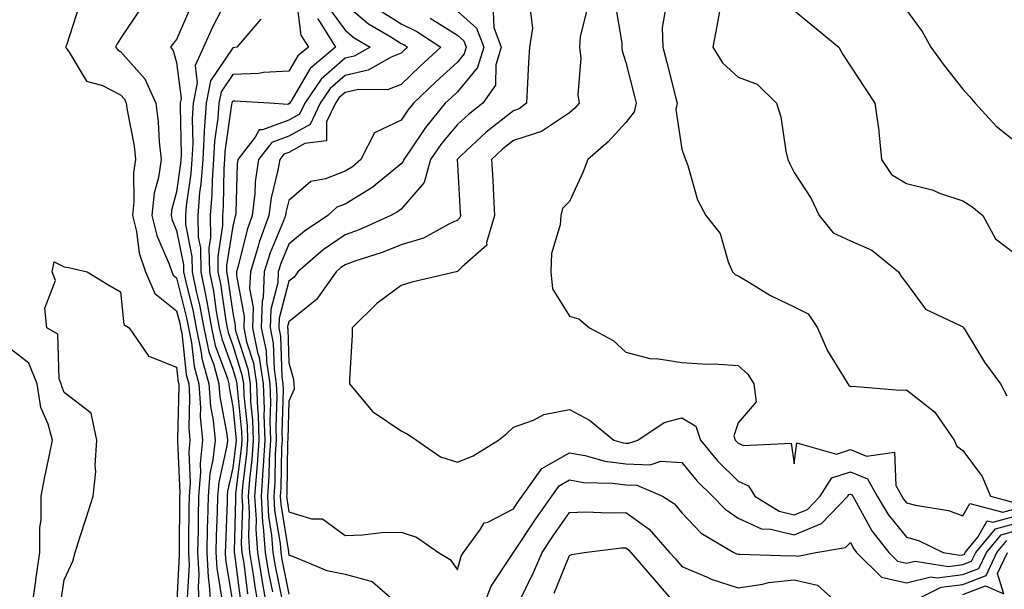
# Model space of a CAD drawing. Units: inches. Extents: x 1026563 to 1029203, y 7234538 to 7237178.
# Drawn here: x 1028480 to 1028655, y 7234925 to 7235027 of the extents above; entities that cross this region are included whole.
import ezdxf

# ---------------------------------------------------------------- set-up
doc = ezdxf.new("R2010")
doc.units = ezdxf.units.IN
doc.header["$MEASUREMENT"] = 0
doc.layers.add('Contour_10267234', color=7, linetype='Continuous', true_color=0x8f7a7d)

msp = doc.modelspace()

# ---------------------------------------------------------------- linework, layer by layer
at = {"layer": 'Contour_10267234'}
for points in [[(1028517.39, 7235031.25, 2899), (1028514.46, 7235025.51, 2899), (1028512.82, 7235021.92, 2899), (1028511.33, 7235018.64, 2899), (1028511.72, 7235015.59, 2899), (1028511, 7235011.92, 2899), (1028510.82, 7235009.15, 2899), (1028510.92, 7235004.78, 2899), (1028510.75, 7235001.92, 2899), (1028510.57, 7234999.4, 2899), (1028509.75, 7234993.63, 2899), (1028509.61, 7234991.92, 2899), (1028509.65, 7234990.32, 2899), (1028510.78, 7234984.64, 2899), (1028510.82, 7234981.92, 2899), (1028511.55, 7234978.42, 2899), (1028512.13, 7234976.01, 2899), (1028512.89, 7234971.92, 2899), (1028513.79, 7234967.66, 2899), (1028514.65, 7234965.32, 2899), (1028515.57, 7234961.92, 2899), (1028515.75, 7234959.62, 2899), (1028517.01, 7234952.96, 2899), (1028517.11, 7234951.92, 2899), (1028517, 7234950.87, 2899), (1028515.55, 7234944.42, 2899), (1028515.35, 7234941.92, 2899), (1028515.3, 7234939.17, 2899), (1028515.12, 7234934.84, 2899), (1028515.06, 7234931.92, 2899), (1028515.22, 7234929.08, 2899), (1028516.04, 7234923.93, 2899)], [(1028529.32, 7235030.65, 2901), (1028530.2, 7235024.06, 2901), (1028531.51, 7235021.92, 2901), (1028529.61, 7235020.35, 2901), (1028528.05, 7235017.65, 2901), (1028523.52, 7235017.4, 2901), (1028522.72, 7235017.26, 2901), (1028518.05, 7235017.05, 2901), (1028515.98, 7235013.98, 2901), (1028515.59, 7235011.92, 2901), (1028515.41, 7235009.28, 2901), (1028514.81, 7235005.15, 2901), (1028514.63, 7235001.92, 2901), (1028514.36, 7234998.23, 2901), (1028514.32, 7234995.65, 2901), (1028514.01, 7234991.92, 2901), (1028514.1, 7234987.97, 2901), (1028513.81, 7234986.16, 2901), (1028513.89, 7234981.92, 2901), (1028514.59, 7234978.46, 2901), (1028515.12, 7234974.86, 2901), (1028515.65, 7234971.92, 2901), (1028516.08, 7234969.94, 2901), (1028518.05, 7234964.54, 2901), (1028518.67, 7234962.55, 2901), (1028518.77, 7234961.92, 2901), (1028518.81, 7234961.17, 2901), (1028519.61, 7234953.48, 2901), (1028519.65, 7234951.92, 2901), (1028519.55, 7234950.41, 2901), (1028518.56, 7234942.43, 2901), (1028518.52, 7234941.92, 2901), (1028518.56, 7234941.42, 2901), (1028518.28, 7234932.15, 2901), (1028518.3, 7234931.92, 2901), (1028518.36, 7234931.62, 2901), (1028519.42, 7234923.29, 2901)], [(1028586.12, 7235029.98, 2911), (1028587.37, 7235022.61, 2911), (1028587.33, 7235021.92, 2911), (1028587.39, 7235021.27, 2911), (1028588.05, 7235019.17, 2911), (1028589.53, 7235013.4, 2911), (1028589.91, 7235011.92, 2911), (1028589.57, 7235010.4, 2911), (1028588.05, 7235008.52, 2911), (1028584.89, 7235005.08, 2911), (1028581.27, 7235001.92, 2911), (1028580.37, 7234999.59, 2911), (1028578.05, 7234994.45, 2911), (1028576.8, 7234993.17, 2911), (1028576.51, 7234991.92, 2911), (1028576.37, 7234990.25, 2911), (1028574.81, 7234985.16, 2911), (1028574.67, 7234981.92, 2911), (1028574.98, 7234978.85, 2911), (1028578.05, 7234974.01, 2911), (1028579.67, 7234973.55, 2911), (1028581.59, 7234971.92, 2911), (1028585.78, 7234969.65, 2911), (1028588.05, 7234967.56, 2911), (1028592.54, 7234966.4, 2911), (1028593.52, 7234966.45, 2911), (1028598.05, 7234965.74, 2911), (1028601.64, 7234965.52, 2911), (1028604.55, 7234965.42, 2911), (1028608.05, 7234965.21, 2911), (1028609.81, 7234963.68, 2911), (1028610.84, 7234961.92, 2911), (1028611.25, 7234958.72, 2911), (1028608.05, 7234954.98, 2911), (1028607.29, 7234952.67, 2911), (1028607.54, 7234951.92, 2911), (1028607.78, 7234951.65, 2911), (1028608.05, 7234951.37, 2911), (1028609.03, 7234950.93, 2911), (1028617.48, 7234951.35, 2911), (1028618.05, 7234947.69, 2911), (1028618.52, 7234951.46, 2911), (1028625.55, 7234949.41, 2911), (1028628.05, 7234950.24, 2911), (1028630.92, 7234949.04, 2911), (1028635.92, 7234949.78, 2911), (1028636.14, 7234943.83, 2911), (1028637.21, 7234941.92, 2911), (1028637.52, 7234941.39, 2911), (1028638.05, 7234940.75, 2911), (1028639.67, 7234940.3, 2911), (1028645.51, 7234939.39, 2911), (1028648.05, 7234938.41, 2911), (1028649.32, 7234940.65, 2911), (1028655.2, 7234939.08, 2911), (1028658.05, 7234939.84, 2911)], [(1028490.69, 7235029.28, 2896), (1028488.42, 7235022.28, 2896), (1028488.26, 7235021.92, 2896), (1028488.93, 7235021.04, 2896), (1028492.01, 7235015.88, 2896), (1028494.85, 7235015.12, 2896), (1028498.05, 7235013.45, 2896), (1028498.77, 7235012.64, 2896), (1028499.09, 7235011.92, 2896), (1028499.24, 7235010.72, 2896), (1028500.47, 7235004.34, 2896), (1028500.75, 7235001.92, 2896), (1028500.39, 7234999.58, 2896), (1028500.45, 7234994.32, 2896), (1028500.18, 7234991.92, 2896), (1028500.88, 7234989.1, 2896), (1028501.37, 7234985.25, 2896), (1028502.5, 7234981.92, 2896), (1028504.16, 7234978.03, 2896), (1028508.05, 7234974.95, 2896), (1028508.66, 7234972.53, 2896), (1028508.77, 7234971.92, 2896), (1028508.95, 7234971.02, 2896), (1028509.75, 7234963.62, 2896), (1028510.2, 7234961.92, 2896), (1028510.37, 7234959.59, 2896), (1028510.24, 7234954.1, 2896), (1028510.43, 7234951.92, 2896), (1028510.2, 7234949.76, 2896), (1028510.45, 7234944.32, 2896), (1028510.26, 7234941.92, 2896), (1028510.22, 7234939.75, 2896), (1028510.18, 7234934.06, 2896), (1028510.14, 7234931.92, 2896), (1028510.26, 7234929.72, 2896), (1028509.94, 7234923.82, 2896)], [(1028501.43, 7235028.54, 2897), (1028498.05, 7235023.49, 2897), (1028497.44, 7235022.54, 2897), (1028497.17, 7235021.92, 2897), (1028497.56, 7235021.42, 2897), (1028498.05, 7235021.17, 2897), (1028502.41, 7235016.27, 2897), (1028504.34, 7235011.92, 2897), (1028504.77, 7235008.63, 2897), (1028504.94, 7235005.04, 2897), (1028505.3, 7235001.92, 2897), (1028504.81, 7234998.68, 2897), (1028504.07, 7234995.9, 2897), (1028503.62, 7234991.92, 2897), (1028504.5, 7234988.37, 2897), (1028506.72, 7234983.25, 2897), (1028507.17, 7234981.92, 2897), (1028507.44, 7234981.3, 2897), (1028508.05, 7234980.82, 2897), (1028509.81, 7234973.69, 2897), (1028510.14, 7234971.92, 2897), (1028510.71, 7234969.27, 2897), (1028511.16, 7234965.03, 2897), (1028512, 7234961.92, 2897), (1028512.31, 7234957.66, 2897), (1028512.27, 7234956.14, 2897), (1028512.66, 7234951.92, 2897), (1028512.23, 7234947.75, 2897), (1028512.29, 7234946.17, 2897), (1028511.96, 7234941.92, 2897), (1028511.88, 7234938.09, 2897), (1028511.86, 7234935.73, 2897), (1028511.78, 7234931.92, 2897), (1028511.98, 7234927.99, 2897), (1028511.86, 7234925.74, 2897), (1028512.09, 7234921.92, 2897)], [(1028510.67, 7235029.3, 2898), (1028508.05, 7235023.3, 2898), (1028507.42, 7235022.55, 2898), (1028506.98, 7235021.92, 2898), (1028507.46, 7235021.33, 2898), (1028508.05, 7235019.21, 2898), (1028508.87, 7235012.75, 2898), (1028508.71, 7235011.92, 2898), (1028508.67, 7235011.3, 2898), (1028508.85, 7235002.73, 2898), (1028508.81, 7235001.92, 2898), (1028508.75, 7235001.21, 2898), (1028508.05, 7234996.16, 2898), (1028507.15, 7234992.81, 2898), (1028507.05, 7234991.92, 2898), (1028507.25, 7234991.12, 2898), (1028508.05, 7234989.29, 2898), (1028509.28, 7234983.14, 2898), (1028509.3, 7234981.92, 2898), (1028509.61, 7234980.36, 2898), (1028510.98, 7234974.85, 2898), (1028511.53, 7234971.92, 2898), (1028512.44, 7234967.53, 2898), (1028512.56, 7234966.43, 2898), (1028513.79, 7234961.92, 2898), (1028514.09, 7234957.95, 2898), (1028514.55, 7234955.41, 2898), (1028514.89, 7234951.92, 2898), (1028514.51, 7234948.38, 2898), (1028513.99, 7234945.99, 2898), (1028513.66, 7234941.92, 2898), (1028513.56, 7234937.43, 2898), (1028513.52, 7234936.45, 2898), (1028513.42, 7234931.92, 2898), (1028513.66, 7234927.52, 2898), (1028513.87, 7234926.1, 2898), (1028514.14, 7234921.92, 2898)], [(1028535.1, 7235028.97, 2903), (1028538.05, 7235024.93, 2903), (1028539.69, 7235023.56, 2903), (1028542.5, 7235021.92, 2903), (1028539.67, 7235020.3, 2903), (1028538.05, 7235019.94, 2903), (1028533.77, 7235016.2, 2903), (1028530.88, 7235011.92, 2903), (1028529.96, 7235010, 2903), (1028528.05, 7235008.93, 2903), (1028523.32, 7235007.19, 2903), (1028522.74, 7235007.22, 2903), (1028522.03, 7235005.9, 2903), (1028518.93, 7235001.92, 2903), (1028518.81, 7235001.16, 2903), (1028518.62, 7234992.49, 2903), (1028518.54, 7234991.92, 2903), (1028518.42, 7234991.56, 2903), (1028518.05, 7234990.05, 2903), (1028516.92, 7234983.04, 2903), (1028516.94, 7234981.92, 2903), (1028517.13, 7234981, 2903), (1028518.05, 7234974.6, 2903), (1028518.48, 7234972.34, 2903), (1028518.46, 7234971.92, 2903), (1028518.56, 7234971.4, 2903), (1028520.71, 7234964.59, 2903), (1028521.12, 7234961.92, 2903), (1028521.23, 7234958.73, 2903), (1028521.59, 7234955.46, 2903), (1028521.7, 7234951.92, 2903), (1028521.47, 7234948.49, 2903), (1028521.02, 7234944.89, 2903), (1028520.8, 7234941.92, 2903), (1028520.98, 7234938.99, 2903), (1028520.86, 7234934.72, 2903), (1028521.06, 7234931.92, 2903), (1028521.64, 7234928.34, 2903), (1028521.96, 7234925.83, 2903), (1028522.62, 7234921.92, 2903)], [(1028538.05, 7235029.57, 2904), (1028542.21, 7235026.08, 2904), (1028546.21, 7235023.76, 2904), (1028548.05, 7235022.59, 2904), (1028548.5, 7235022.37, 2904), (1028549.18, 7235021.92, 2904), (1028548.6, 7235021.37, 2904), (1028548.05, 7235020.85, 2904), (1028546.27, 7235020.14, 2904), (1028542.17, 7235017.8, 2904), (1028538.05, 7235016.89, 2904), (1028535.39, 7235014.58, 2904), (1028533.6, 7235011.92, 2904), (1028531.82, 7235008.16, 2904), (1028528.05, 7235006.06, 2904), (1028525.02, 7235004.95, 2904), (1028522.66, 7235001.92, 2904), (1028522.05, 7234997.93, 2904), (1028522, 7234995.88, 2904), (1028521.51, 7234991.92, 2904), (1028520.59, 7234989.38, 2904), (1028519.03, 7234982.91, 2904), (1028518.73, 7234981.92, 2904), (1028518.71, 7234981.27, 2904), (1028520.08, 7234973.95, 2904), (1028520.02, 7234971.92, 2904), (1028520.51, 7234969.45, 2904), (1028521.74, 7234965.6, 2904), (1028522.29, 7234961.92, 2904), (1028522.46, 7234957.51, 2904), (1028522.58, 7234956.44, 2904), (1028522.72, 7234951.92, 2904), (1028522.42, 7234947.54, 2904), (1028522.25, 7234946.13, 2904), (1028521.94, 7234941.92, 2904), (1028522.19, 7234937.78, 2904), (1028522.13, 7234936.01, 2904), (1028522.44, 7234931.92, 2904), (1028523.21, 7234927.09, 2904), (1028523.3, 7234926.68, 2904), (1028524.12, 7234921.92, 2904)], [(1028544.48, 7235028.36, 2905), (1028548.05, 7235026.1, 2905), (1028550.84, 7235024.7, 2905), (1028555.1, 7235021.92, 2905), (1028551.43, 7235018.54, 2905), (1028548.05, 7235015.3, 2905), (1028545.63, 7235014.34, 2905), (1028540.51, 7235014.38, 2905), (1028538.05, 7235013.84, 2905), (1028537.01, 7235012.95, 2905), (1028536.33, 7235011.92, 2905), (1028534.77, 7235008.64, 2905), (1028534.75, 7235005.22, 2905), (1028530.9, 7235004.77, 2905), (1028528.05, 7235003.18, 2905), (1028527.13, 7235002.85, 2905), (1028526.41, 7235001.92, 2905), (1028526.1, 7234999.98, 2905), (1028524.87, 7234995.09, 2905), (1028524.48, 7234991.92, 2905), (1028522.76, 7234987.2, 2905), (1028522.58, 7234986.46, 2905), (1028521.21, 7234981.92, 2905), (1028521.06, 7234978.91, 2905), (1028521.7, 7234975.56, 2905), (1028521.59, 7234971.92, 2905), (1028522.46, 7234967.5, 2905), (1028522.76, 7234966.62, 2905), (1028523.46, 7234961.92, 2905), (1028523.64, 7234957.51, 2905), (1028523.6, 7234956.37, 2905), (1028523.75, 7234951.92, 2905), (1028523.44, 7234947.31, 2905), (1028523.42, 7234946.54, 2905), (1028523.09, 7234941.92, 2905), (1028523.36, 7234937.23, 2905), (1028523.48, 7234936.48, 2905), (1028523.81, 7234931.92, 2905), (1028524.4, 7234928.28, 2905), (1028525.1, 7234924.87, 2905)], [(1028558.05, 7235028.36, 2907), (1028561.45, 7235025.32, 2907), (1028562.76, 7235021.92, 2907), (1028561.64, 7235018.32, 2907), (1028558.05, 7235013.95, 2907), (1028557, 7235012.97, 2907), (1028555.88, 7235011.92, 2907), (1028552.35, 7235007.61, 2907), (1028549.61, 7235003.47, 2907), (1028548.54, 7235001.92, 2907), (1028548.42, 7235001.54, 2907), (1028548.05, 7235001.11, 2907), (1028543.5, 7234997.37, 2907), (1028543.01, 7234996.96, 2907), (1028538.05, 7234993.98, 2907), (1028536.59, 7234993.39, 2907), (1028534.98, 7234991.92, 2907), (1028530.82, 7234989.15, 2907), (1028528.05, 7234986.81, 2907), (1028526.6, 7234983.38, 2907), (1028526.16, 7234981.92, 2907), (1028526.06, 7234979.93, 2907), (1028524.81, 7234975.17, 2907), (1028524.69, 7234971.92, 2907), (1028525.26, 7234969.13, 2907), (1028525.41, 7234964.56, 2907), (1028525.8, 7234961.92, 2907), (1028525.9, 7234959.76, 2907), (1028525.71, 7234954.25, 2907), (1028525.78, 7234951.92, 2907), (1028525.63, 7234949.5, 2907), (1028525.55, 7234944.42, 2907), (1028525.35, 7234941.92, 2907), (1028525.51, 7234939.38, 2907), (1028526.47, 7234933.51, 2907), (1028526.59, 7234931.92, 2907), (1028526.78, 7234930.65, 2907), (1028528.05, 7234924.45, 2907)], [(1028564.4, 7235028.27, 2908), (1028564.53, 7235025.43, 2908), (1028565.88, 7235021.92, 2908), (1028564.92, 7235018.8, 2908), (1028564.85, 7235015.13, 2908), (1028562.56, 7235011.92, 2908), (1028560.02, 7235009.95, 2908), (1028558.05, 7235008.12, 2908), (1028555.22, 7235004.75, 2908), (1028553.26, 7235001.92, 2908), (1028552.15, 7234997.82, 2908), (1028548.05, 7234993.09, 2908), (1028547.41, 7234992.56, 2908), (1028546.21, 7234991.92, 2908), (1028540.59, 7234989.38, 2908), (1028538.05, 7234988.47, 2908), (1028534.18, 7234985.79, 2908), (1028529.65, 7234981.92, 2908), (1028528.99, 7234980.97, 2908), (1028528.05, 7234980.22, 2908), (1028526.31, 7234973.66, 2908), (1028526.25, 7234971.92, 2908), (1028526.57, 7234970.43, 2908), (1028526.8, 7234963.18, 2908), (1028526.98, 7234961.92, 2908), (1028527.03, 7234960.89, 2908), (1028526.78, 7234953.2, 2908), (1028526.82, 7234951.92, 2908), (1028526.72, 7234950.6, 2908), (1028526.6, 7234943.37, 2908), (1028526.51, 7234941.92, 2908), (1028526.59, 7234940.46, 2908), (1028527.95, 7234932.02, 2908), (1028527.95, 7234931.92, 2908), (1028527.97, 7234931.84, 2908), (1028528.05, 7234931.45, 2908), (1028528.69, 7234931.27, 2908), (1028534.79, 7234928.66, 2908), (1028538.05, 7234928.06, 2908), (1028542.85, 7234926.71, 2908), (1028546.06, 7234923.92, 2908)], [(1028570.94, 7235029.04, 2909), (1028571.41, 7235025.29, 2909), (1028570.92, 7235021.92, 2909), (1028570.75, 7235019.22, 2909), (1028570.47, 7235014.35, 2909), (1028570.34, 7235011.92, 2909), (1028569.05, 7235010.92, 2909), (1028568.05, 7235010.6, 2909), (1028563.21, 7235006.75, 2909), (1028558.75, 7235002.61, 2909), (1028558.05, 7235001.98, 2909), (1028558.01, 7235001.92, 2909), (1028557.99, 7235001.86, 2909), (1028558.05, 7235001.02, 2909), (1028558.58, 7234992.45, 2909), (1028558.6, 7234991.92, 2909), (1028558.48, 7234991.49, 2909), (1028558.05, 7234991.09, 2909), (1028556.55, 7234990.41, 2909), (1028552.05, 7234987.92, 2909), (1028548.05, 7234986.71, 2909), (1028544.65, 7234985.32, 2909), (1028539.98, 7234983.85, 2909), (1028538.05, 7234983.16, 2909), (1028537.31, 7234982.65, 2909), (1028536.45, 7234981.92, 2909), (1028532.99, 7234976.97, 2909), (1028528.05, 7234973.01, 2909), (1028527.82, 7234972.14, 2909), (1028527.82, 7234971.92, 2909), (1028527.85, 7234971.72, 2909), (1028528.05, 7234965.71, 2909), (1028528.87, 7234962.73, 2909), (1028528.93, 7234961.92, 2909), (1028528.99, 7234960.99, 2909), (1028528.05, 7234958.83, 2909), (1028527.84, 7234952.13, 2909), (1028527.84, 7234951.92, 2909), (1028527.82, 7234951.7, 2909), (1028527.66, 7234942.3, 2909), (1028527.64, 7234941.92, 2909), (1028527.66, 7234941.53, 2909), (1028528.05, 7234939.14, 2909), (1028532.05, 7234937.92, 2909), (1028534.01, 7234937.88, 2909), (1028538.05, 7234934.92, 2909), (1028541.16, 7234935.02, 2909), (1028544.53, 7234935.45, 2909), (1028548.05, 7234935.53, 2909), (1028550.76, 7234934.64, 2909), (1028554.69, 7234931.92, 2909), (1028556.8, 7234930.66, 2909), (1028558.05, 7234928.83, 2909), (1028558.71, 7234931.25, 2909), (1028559.12, 7234931.92, 2909), (1028562.17, 7234936.04, 2909), (1028562.8, 7234937.16, 2909), (1028563.46, 7234937.32, 2909), (1028568.05, 7234939.67, 2909), (1028568.95, 7234941.02, 2909), (1028569.57, 7234941.92, 2909), (1028573.09, 7234946.89, 2909), (1028578.05, 7234949.63, 2909), (1028580.82, 7234949.15, 2909), (1028584.3, 7234948.17, 2909), (1028588.05, 7234947.67, 2909), (1028592.42, 7234947.54, 2909), (1028594.32, 7234948.19, 2909), (1028598.05, 7234947.95, 2909), (1028600.75, 7234944.62, 2909), (1028603.48, 7234941.92, 2909), (1028605.73, 7234939.59, 2909), (1028608.05, 7234938.03, 2909), (1028612.25, 7234936.12, 2909), (1028613.89, 7234936.07, 2909), (1028618.05, 7234935.05, 2909), (1028622.91, 7234937.07, 2909), (1028627.58, 7234941.92, 2909), (1028627.76, 7234942.21, 2909), (1028628.05, 7234942.3, 2909), (1028628.32, 7234942.19, 2909), (1028628.48, 7234941.92, 2909), (1028629.1, 7234940.87, 2909), (1028631.88, 7234935.75, 2909), (1028634.89, 7234931.92, 2909), (1028636.47, 7234930.35, 2909), (1028638.05, 7234930, 2909), (1028639.59, 7234930.38, 2909), (1028645.55, 7234929.42, 2909), (1028648.05, 7234929.73, 2909), (1028649.63, 7234930.33, 2909), (1028650.39, 7234931.92, 2909), (1028653.87, 7234936.1, 2909), (1028658.05, 7234937.23, 2909)], [(1028581.16, 7235028.8, 2910), (1028579.91, 7235023.79, 2910), (1028579.81, 7235021.92, 2910), (1028580.02, 7235019.96, 2910), (1028579.53, 7235013.41, 2910), (1028579.77, 7235011.92, 2910), (1028578.95, 7235011.03, 2910), (1028578.05, 7235010.24, 2910), (1028573.05, 7235006.92, 2910), (1028568.05, 7235005.29, 2910), (1028566.17, 7235003.8, 2910), (1028564.14, 7235001.92, 2910), (1028564.34, 7234998.21, 2910), (1028564.46, 7234995.51, 2910), (1028564.65, 7234991.92, 2910), (1028563.25, 7234987.12, 2910), (1028563.3, 7234986.67, 2910), (1028558.93, 7234982.79, 2910), (1028558.05, 7234981.97, 2910), (1028558.01, 7234981.95, 2910), (1028557.84, 7234981.92, 2910), (1028549.94, 7234980.03, 2910), (1028548.05, 7234979.47, 2910), (1028543.73, 7234976.25, 2910), (1028539.34, 7234971.92, 2910), (1028539.32, 7234970.64, 2910), (1028538.85, 7234962.71, 2910), (1028538.85, 7234961.92, 2910), (1028542.95, 7234957.01, 2910), (1028543.03, 7234956.91, 2910), (1028543.09, 7234956.88, 2910), (1028548.05, 7234953.6, 2910), (1028549.14, 7234953.01, 2910), (1028550.8, 7234951.92, 2910), (1028555.06, 7234948.93, 2910), (1028558.05, 7234947.99, 2910), (1028560.88, 7234949.09, 2910), (1028565.37, 7234951.92, 2910), (1028566.88, 7234953.09, 2910), (1028568.05, 7234954.21, 2910), (1028571.59, 7234955.45, 2910), (1028573.48, 7234956.48, 2910), (1028578.05, 7234957.36, 2910), (1028581.59, 7234955.45, 2910), (1028585.9, 7234951.92, 2910), (1028587.58, 7234951.45, 2910), (1028588.05, 7234951.38, 2910), (1028588.6, 7234951.37, 2910), (1028590.18, 7234951.92, 2910), (1028594.89, 7234955.08, 2910), (1028598.05, 7234955.91, 2910), (1028600.51, 7234954.39, 2910), (1028601.33, 7234951.92, 2910), (1028604.38, 7234948.25, 2910), (1028608.05, 7234944.63, 2910), (1028609.92, 7234943.8, 2910), (1028611.04, 7234941.92, 2910), (1028615.37, 7234939.24, 2910), (1028618.05, 7234938.58, 2910), (1028620.41, 7234939.57, 2910), (1028622.66, 7234941.92, 2910), (1028624.77, 7234945.19, 2910), (1028628.05, 7234946.28, 2910), (1028631.12, 7234945, 2910), (1028632.84, 7234941.92, 2910), (1028634.79, 7234938.66, 2910), (1028638.05, 7234934.65, 2910), (1028640.2, 7234934.06, 2910), (1028644.57, 7234931.92, 2910), (1028647.56, 7234931.43, 2910), (1028648.05, 7234931.5, 2910), (1028648.36, 7234931.62, 2910), (1028648.5, 7234931.92, 2910), (1028650.75, 7234934.61, 2910), (1028652.41, 7234937.55, 2910), (1028653.42, 7234937.29, 2910), (1028658.05, 7234938.53, 2910)], [(1028595.2, 7235029.06, 2912), (1028594.53, 7235025.44, 2912), (1028594.63, 7235021.92, 2912), (1028595.34, 7235019.21, 2912), (1028596.92, 7235013.05, 2912), (1028597.21, 7235011.92, 2912), (1028596.98, 7235010.84, 2912), (1028598.05, 7235003.76, 2912), (1028598.5, 7235002.36, 2912), (1028598.71, 7235001.92, 2912), (1028599.12, 7235000.86, 2912), (1028600.84, 7234994.71, 2912), (1028602.29, 7234991.92, 2912), (1028604.85, 7234988.71, 2912), (1028606.29, 7234983.68, 2912), (1028607.07, 7234981.92, 2912), (1028607.52, 7234981.4, 2912), (1028608.05, 7234981.19, 2912), (1028609.77, 7234980.2, 2912), (1028613.83, 7234977.71, 2912), (1028618.05, 7234975.69, 2912), (1028620.55, 7234974.41, 2912), (1028622.21, 7234971.92, 2912), (1028623.95, 7234967.82, 2912), (1028626.96, 7234963.01, 2912), (1028627.58, 7234961.92, 2912), (1028627.8, 7234961.68, 2912), (1028628.05, 7234961.49, 2912), (1028628.44, 7234961.53, 2912), (1028636.94, 7234960.81, 2912), (1028638.05, 7234960.89, 2912), (1028643.03, 7234956.95, 2912), (1028643.05, 7234956.92, 2912), (1028643.07, 7234956.9, 2912), (1028646.53, 7234951.92, 2912), (1028647, 7234950.86, 2912), (1028648.05, 7234950.04, 2912), (1028651.55, 7234945.42, 2912), (1028653.03, 7234941.92, 2912), (1028657, 7234940.86, 2912)], [(1028604.77, 7235028.63, 2913), (1028604.28, 7235025.69, 2913), (1028603.56, 7235021.92, 2913), (1028605.26, 7235019.12, 2913), (1028608.05, 7235016.6, 2913), (1028611.45, 7235015.32, 2913), (1028614.91, 7235011.92, 2913), (1028615.67, 7235009.53, 2913), (1028616.57, 7235003.39, 2913), (1028616.94, 7235001.92, 2913), (1028617.25, 7235001.11, 2913), (1028618.05, 7234999.61, 2913), (1028621.08, 7234994.96, 2913), (1028622.48, 7234991.92, 2913), (1028624.98, 7234988.85, 2913), (1028628.05, 7234987.42, 2913), (1028631.88, 7234985.75, 2913), (1028636.64, 7234981.92, 2913), (1028637.13, 7234980.99, 2913), (1028638.05, 7234979.9, 2913), (1028641.41, 7234975.27, 2913), (1028647.62, 7234972.36, 2913), (1028648.05, 7234972.09, 2913), (1028648.15, 7234972.02, 2913), (1028648.21, 7234971.92, 2913), (1028648.48, 7234971.5, 2913), (1028651.92, 7234965.79, 2913), (1028654.79, 7234961.92, 2913), (1028655.94, 7234959.82, 2913)], [(1028618.05, 7235028.44, 2914), (1028621.64, 7235025.51, 2914), (1028626, 7235021.92, 2914), (1028626.72, 7235020.59, 2914), (1028628.05, 7235018.55, 2914), (1028630.67, 7235014.53, 2914), (1028632.42, 7235011.92, 2914), (1028633.13, 7235007, 2914), (1028633.13, 7235006.85, 2914), (1028633.62, 7235001.92, 2914), (1028635.35, 7234999.22, 2914), (1028638.05, 7234997.66, 2914), (1028642.62, 7234996.48, 2914), (1028644.1, 7234995.87, 2914), (1028648.05, 7234994.56, 2914), (1028649.67, 7234993.54, 2914), (1028651.66, 7234991.92, 2914), (1028653.89, 7234987.75, 2914), (1028658.05, 7234984.64, 2914)], [(1028638.05, 7235028.53, 2915), (1028640.86, 7235024.73, 2915), (1028642.35, 7235021.92, 2915), (1028644.77, 7235018.63, 2915), (1028648.05, 7235014.43, 2915), (1028649.26, 7235013.13, 2915), (1028650.26, 7235011.92, 2915), (1028653.99, 7235007.86, 2915), (1028658.05, 7235004.64, 2915)], [(1028523.05, 7235026.92, 2900), (1028518.77, 7235021.92, 2900), (1028518.15, 7235021.82, 2900), (1028518.05, 7235021.81, 2900), (1028514.07, 7235015.9, 2900), (1028513.3, 7235011.92, 2900), (1028512.97, 7235007.01, 2900), (1028512.97, 7235006.84, 2900), (1028512.7, 7235001.92, 2900), (1028512.37, 7234997.59, 2900), (1028512.15, 7234996.02, 2900), (1028511.82, 7234991.92, 2900), (1028511.9, 7234988.06, 2900), (1028512.29, 7234986.16, 2900), (1028512.35, 7234981.92, 2900), (1028513.32, 7234977.19, 2900), (1028513.42, 7234976.55, 2900), (1028514.28, 7234971.92, 2900), (1028514.92, 7234968.8, 2900), (1028517.11, 7234962.87, 2900), (1028517.37, 7234961.92, 2900), (1028517.41, 7234961.29, 2900), (1028518.05, 7234957.93, 2900), (1028518.62, 7234952.49, 2900), (1028518.64, 7234951.92, 2900), (1028518.6, 7234951.36, 2900), (1028518.05, 7234946.97, 2900), (1028517.13, 7234942.85, 2900), (1028517.05, 7234941.92, 2900), (1028517.03, 7234940.89, 2900), (1028516.74, 7234933.23, 2900), (1028516.7, 7234931.92, 2900), (1028516.78, 7234930.64, 2900), (1028518.05, 7234922.74, 2900)], [(1028533.15, 7235027.01, 2902), (1028533.62, 7235026.34, 2902), (1028536.35, 7235021.92, 2902), (1028531.82, 7235018.15, 2902), (1028528.38, 7235012.25, 2902), (1028528.17, 7235011.92, 2902), (1028528.13, 7235011.84, 2902), (1028528.05, 7235011.8, 2902), (1028527.87, 7235011.73, 2902), (1028524.61, 7235011.92, 2902), (1028518.42, 7235012.3, 2902), (1028518.05, 7235012.28, 2902), (1028517.91, 7235012.07, 2902), (1028517.87, 7235011.92, 2902), (1028517.85, 7235011.73, 2902), (1028516.64, 7235003.33, 2902), (1028516.57, 7235001.92, 2902), (1028516.45, 7235000.32, 2902), (1028516.35, 7234993.61, 2902), (1028516.21, 7234991.92, 2902), (1028516.25, 7234990.13, 2902), (1028515.37, 7234984.6, 2902), (1028515.41, 7234981.92, 2902), (1028515.86, 7234979.73, 2902), (1028516.8, 7234973.17, 2902), (1028517.03, 7234971.92, 2902), (1028517.21, 7234971.08, 2902), (1028518.05, 7234968.8, 2902), (1028519.69, 7234963.56, 2902), (1028519.94, 7234961.92, 2902), (1028520.02, 7234959.95, 2902), (1028520.59, 7234954.47, 2902), (1028520.69, 7234951.92, 2902), (1028520.51, 7234949.45, 2902), (1028519.79, 7234943.66, 2902), (1028519.65, 7234941.92, 2902), (1028519.77, 7234940.21, 2902), (1028519.57, 7234933.44, 2902), (1028519.69, 7234931.92, 2902), (1028520, 7234929.98, 2902), (1028520.69, 7234924.56, 2902)], [(1028553.19, 7235027.06, 2906), (1028558.05, 7235024.07, 2906), (1028559.18, 7235023.05, 2906), (1028559.61, 7235021.92, 2906), (1028559.26, 7235020.72, 2906), (1028558.05, 7235019.26, 2906), (1028554.22, 7235015.75, 2906), (1028550.26, 7235011.92, 2906), (1028549.26, 7235010.71, 2906), (1028548.05, 7235008.89, 2906), (1028543.32, 7235006.64, 2906), (1028540.88, 7235001.92, 2906), (1028539.36, 7235000.62, 2906), (1028538.05, 7234999.84, 2906), (1028534.59, 7234998.47, 2906), (1028531.94, 7234998.02, 2906), (1028528.05, 7234994.59, 2906), (1028527.52, 7234992.46, 2906), (1028527.44, 7234991.92, 2906), (1028527.11, 7234990.97, 2906), (1028524.69, 7234985.27, 2906), (1028523.67, 7234981.92, 2906), (1028523.46, 7234977.33, 2906), (1028523.28, 7234976.69, 2906), (1028523.13, 7234971.92, 2906), (1028523.97, 7234967.84, 2906), (1028524.03, 7234965.94, 2906), (1028524.63, 7234961.92, 2906), (1028524.77, 7234958.64, 2906), (1028524.65, 7234955.31, 2906), (1028524.77, 7234951.92, 2906), (1028524.53, 7234948.4, 2906), (1028524.5, 7234945.48, 2906), (1028524.22, 7234941.92, 2906), (1028524.44, 7234938.31, 2906), (1028524.96, 7234935, 2906), (1028525.2, 7234931.92, 2906), (1028525.59, 7234929.46, 2906), (1028526.9, 7234923.07, 2906)], [(1028487.35, 7234922.63, 2895), (1028488.05, 7234927.02, 2895), (1028489.59, 7234930.38, 2895), (1028489.96, 7234931.92, 2895), (1028490.88, 7234934.76, 2895), (1028491.94, 7234938.03, 2895), (1028493.21, 7234941.92, 2895), (1028493.66, 7234946.3, 2895), (1028493.52, 7234947.4, 2895), (1028493.83, 7234951.92, 2895), (1028492.85, 7234956.72, 2895), (1028488.05, 7234960.4, 2895), (1028487.58, 7234961.44, 2895), (1028487.5, 7234961.92, 2895), (1028487.13, 7234962.84, 2895), (1028486.92, 7234970.79, 2895), (1028484.96, 7234971.92, 2895), (1028484.57, 7234975.4, 2895), (1028486.47, 7234980.35, 2895), (1028485.88, 7234981.92, 2895), (1028486.27, 7234983.69, 2895), (1028488.05, 7234982.8, 2895), (1028488.81, 7234982.68, 2895), (1028492.09, 7234981.92, 2895), (1028495.78, 7234979.64, 2895), (1028498.05, 7234978.34, 2895), (1028498.66, 7234972.52, 2895), (1028499.61, 7234971.92, 2895), (1028502.99, 7234966.99, 2895), (1028503.01, 7234966.89, 2895), (1028503.09, 7234966.89, 2895), (1028508.05, 7234964.91, 2895), (1028508.34, 7234962.21, 2895), (1028508.42, 7234961.92, 2895), (1028508.44, 7234961.52, 2895), (1028508.19, 7234952.07, 2895), (1028508.21, 7234951.92, 2895), (1028508.19, 7234951.78, 2895), (1028508.62, 7234942.48, 2895), (1028508.56, 7234941.92, 2895), (1028508.56, 7234941.42, 2895), (1028508.5, 7234932.38, 2895), (1028508.5, 7234931.92, 2895), (1028508.52, 7234931.45, 2895), (1028508.05, 7234922.13, 2895)], [(1028482.27, 7234921.92, 2896), (1028482.95, 7234926.82, 2896), (1028482.97, 7234927, 2896), (1028483.67, 7234931.92, 2896), (1028483.69, 7234936.28, 2896), (1028483.93, 7234937.8, 2896), (1028483.95, 7234941.92, 2896), (1028484.59, 7234945.39, 2896), (1028485.41, 7234949.29, 2896), (1028485.92, 7234951.92, 2896), (1028485.2, 7234954.78, 2896), (1028483.85, 7234957.72, 2896), (1028483.23, 7234961.92, 2896), (1028481.74, 7234965.61, 2896), (1028478.05, 7234968.5, 2896)], [(1028562.5, 7234921.92, 2908), (1028564.07, 7234925.9, 2908), (1028568.05, 7234931.92, 2908), (1028572.05, 7234937.91, 2908), (1028574.87, 7234941.92, 2908), (1028576.17, 7234943.8, 2908), (1028578.05, 7234944.83, 2908), (1028580.53, 7234944.39, 2908), (1028585.71, 7234944.26, 2908), (1028588.05, 7234943.95, 2908), (1028590.02, 7234943.89, 2908), (1028594.61, 7234941.92, 2908), (1028596.7, 7234940.56, 2908), (1028598.05, 7234938.98, 2908), (1028601.49, 7234935.35, 2908), (1028607.27, 7234931.92, 2908), (1028607.78, 7234931.66, 2908), (1028608.05, 7234931.57, 2908), (1028608.36, 7234931.62, 2908), (1028617.46, 7234931.33, 2908), (1028618.05, 7234931.39, 2908), (1028618.71, 7234931.25, 2908), (1028621.92, 7234931.92, 2908), (1028627.21, 7234932.76, 2908), (1028628.05, 7234933.66, 2908), (1028628.66, 7234932.54, 2908), (1028629.14, 7234931.92, 2908), (1028633.62, 7234927.49, 2908), (1028638.05, 7234926.5, 2908), (1028642.39, 7234927.58, 2908), (1028643.52, 7234927.4, 2908), (1028648.05, 7234927.96, 2908), (1028650.92, 7234929.05, 2908), (1028652.27, 7234931.92, 2908), (1028654.89, 7234935.07, 2908), (1028658.05, 7234935.92, 2908)], [(1028568.91, 7234922.78, 2907), (1028571.62, 7234928.36, 2907), (1028573.17, 7234931.92, 2907), (1028575.14, 7234934.84, 2907), (1028578.05, 7234939, 2907), (1028580.86, 7234939.12, 2907), (1028585.08, 7234938.94, 2907), (1028588.05, 7234939.05, 2907), (1028592.19, 7234936.07, 2907), (1028595.86, 7234931.92, 2907), (1028596.88, 7234930.75, 2907), (1028598.05, 7234929.39, 2907), (1028602.44, 7234927.54, 2907), (1028603.25, 7234927.12, 2907), (1028608.05, 7234925.61, 2907), (1028612.37, 7234926.24, 2907), (1028613.44, 7234926.53, 2907), (1028618.05, 7234927.02, 2907), (1028622.21, 7234926.09, 2907), (1028626.84, 7234921.92, 2907)], [(1028639.5, 7234923.36, 2907), (1028644.24, 7234925.72, 2907), (1028648.05, 7234926.2, 2907), (1028652.21, 7234927.77, 2907), (1028654.14, 7234931.92, 2907), (1028655.92, 7234934.05, 2907)], [(1028575.3, 7234924.66, 2906), (1028578.05, 7234931.34, 2906), (1028578.42, 7234931.55, 2906), (1028580.63, 7234931.92, 2906), (1028587.27, 7234932.7, 2906), (1028588.05, 7234932.73, 2906), (1028588.52, 7234932.39, 2906), (1028588.93, 7234931.92, 2906), (1028593.17, 7234927.04, 2906), (1028594.53, 7234925.44, 2906), (1028597.54, 7234921.92, 2906)], [(1028648.05, 7234924.44, 2906), (1028652.09, 7234925.95, 2906), (1028655.41, 7234924.55, 2906), (1028654.26, 7234928.13, 2906), (1028656.04, 7234931.92, 2906)]]:
    msp.add_polyline3d(points, dxfattribs=at)

doc.saveas('drawing.dxf')
